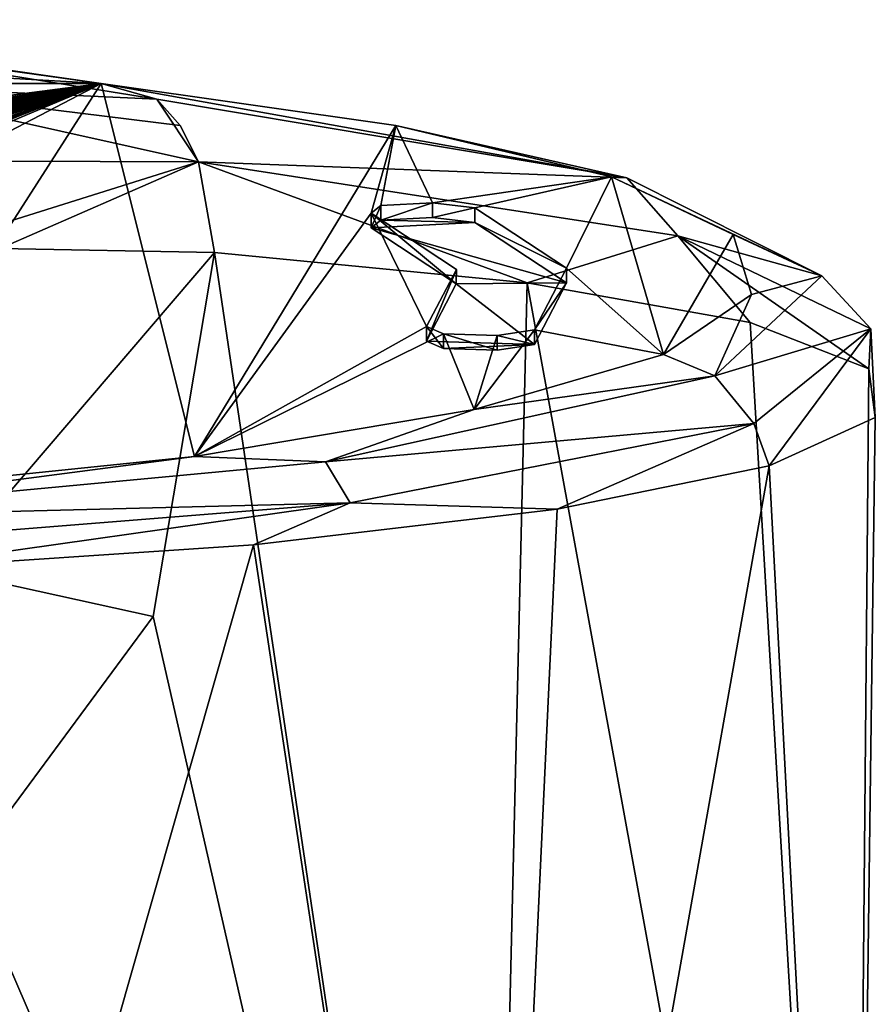
# Model space of a CAD drawing. Units: millimetres. Extents: x -26 to 26, y 0 to 169.
# Drawn here: x 14 to 26, y 144 to 157 of the extents above; entities that cross this region are included whole.
import ezdxf

# ---------------------------------------------------------------- set-up
doc = ezdxf.new("R2010")
doc.units = ezdxf.units.MM
doc.header["$LTSCALE"] = 81.481481
for name, color, linetype in [('208', 7, 'CONTINUOUS'), ('209', 7, 'CONTINUOUS'), ('210', 7, 'CONTINUOUS'), ('211', 7, 'CONTINUOUS'), ('212', 7, 'CONTINUOUS'), ('49', 7, 'CONTINUOUS'), ('57', 7, 'CONTINUOUS'), ('58', 7, 'CONTINUOUS'), ('68', 7, 'CONTINUOUS'), ('69', 7, 'CONTINUOUS'), ('70', 7, 'CONTINUOUS')]:
    doc.layers.add(name, color=color, linetype=linetype)

msp = doc.modelspace()

# ---------------------------------------------------------------- linework, layer by layer
at = {"layer": '208', "color": 5, "linetype": 'Continuous', "true_color": 0x0303ff}
for points in [[(19.954, 153.88, -0.382), (18.791, 154.644, 5.054), (19.949, 153.682, -0.354), (19.954, 153.88, -0.382)], [(19.949, 153.682, -0.354), (18.791, 154.644, 5.054), (18.791, 154.446, 5.081), (19.949, 153.682, -0.354)], [(19.546, 153.101, -5.923), (19.954, 153.88, -0.382), (19.546, 152.903, -5.895), (19.546, 153.101, -5.923)], [(19.546, 152.903, -5.895), (19.954, 153.88, -0.382), (19.949, 153.682, -0.354), (19.546, 152.903, -5.895)]]:
    msp.add_3dface(points, dxfattribs=at)
at = {"layer": '209', "color": 5, "linetype": 'Continuous', "true_color": 0x0303ff}
for points in [[(20.2, 154.715, 5.562), (21.45, 153.894, -0.281), (20.2, 154.517, 5.59), (20.2, 154.715, 5.562)], [(20.2, 154.517, 5.59), (21.45, 153.894, -0.281), (21.45, 153.696, -0.253), (20.2, 154.517, 5.59)], [(21.45, 153.894, -0.281), (21.012, 153.057, -6.238), (21.45, 153.696, -0.253), (21.45, 153.894, -0.281)], [(21.45, 153.696, -0.253), (21.012, 153.057, -6.238), (21.012, 152.859, -6.21), (21.45, 153.696, -0.253)]]:
    msp.add_3dface(points, dxfattribs=at)
at = {"layer": '210', "color": 5, "linetype": 'Continuous', "true_color": 0x0303ff}
for points in [[(18.791, 154.644, 5.054), (18.922, 154.747, 5.785), (18.791, 154.446, 5.081), (18.791, 154.644, 5.054)], [(18.791, 154.446, 5.081), (18.922, 154.747, 5.785), (18.922, 154.549, 5.813), (18.791, 154.446, 5.081)], [(18.922, 154.747, 5.785), (19.625, 154.783, 6.039), (18.922, 154.549, 5.813), (18.922, 154.747, 5.785)], [(18.922, 154.549, 5.813), (19.625, 154.783, 6.039), (19.624, 154.584, 6.066), (18.922, 154.549, 5.813)], [(19.625, 154.783, 6.039), (20.2, 154.715, 5.562), (19.624, 154.584, 6.066), (19.625, 154.783, 6.039)], [(20.2, 154.715, 5.562), (20.2, 154.517, 5.59), (19.624, 154.584, 6.066), (20.2, 154.715, 5.562)]]:
    msp.add_3dface(points, dxfattribs=at)
at = {"layer": '211', "color": 5, "linetype": 'Continuous', "true_color": 0x0303ff}
for points in [[(19.776, 153.002, -6.63), (19.546, 153.101, -5.923), (19.777, 152.804, -6.602), (19.776, 153.002, -6.63)], [(19.546, 153.101, -5.923), (19.546, 152.903, -5.895), (19.777, 152.804, -6.602), (19.546, 153.101, -5.923)], [(21.012, 153.057, -6.238), (20.507, 152.98, -6.787), (21.012, 152.859, -6.21), (21.012, 153.057, -6.238)], [(20.507, 152.98, -6.787), (19.776, 153.002, -6.63), (20.507, 152.782, -6.759), (20.507, 152.98, -6.787)], [(20.507, 152.782, -6.759), (19.776, 153.002, -6.63), (19.777, 152.804, -6.602), (20.507, 152.782, -6.759)], [(21.012, 152.859, -6.21), (20.507, 152.98, -6.787), (20.507, 152.782, -6.759), (21.012, 152.859, -6.21)]]:
    msp.add_3dface(points, dxfattribs=at)
at = {"layer": '212', "color": 5, "linetype": 'Continuous', "true_color": 0x0303ff}
for points in [[(20.2, 154.517, 5.59), (18.791, 154.446, 5.081), (18.922, 154.549, 5.813), (20.2, 154.517, 5.59)], [(20.2, 154.517, 5.59), (18.922, 154.549, 5.813), (19.624, 154.584, 6.066), (20.2, 154.517, 5.59)], [(18.791, 154.446, 5.081), (20.2, 154.517, 5.59), (21.45, 153.696, -0.253), (18.791, 154.446, 5.081)], [(19.949, 153.682, -0.354), (18.791, 154.446, 5.081), (21.45, 153.696, -0.253), (19.949, 153.682, -0.354)], [(19.546, 152.903, -5.895), (19.949, 153.682, -0.354), (21.012, 152.859, -6.21), (19.546, 152.903, -5.895)], [(19.949, 153.682, -0.354), (21.45, 153.696, -0.253), (21.012, 152.859, -6.21), (19.949, 153.682, -0.354)], [(19.546, 152.903, -5.895), (21.012, 152.859, -6.21), (19.777, 152.804, -6.602), (19.546, 152.903, -5.895)], [(21.012, 152.859, -6.21), (20.507, 152.782, -6.759), (19.777, 152.804, -6.602), (21.012, 152.859, -6.21)]]:
    msp.add_3dface(points, dxfattribs=at)
at = {"layer": '49', "color": 7, "linetype": 'Continuous', "true_color": 0xe0f2ff}
for points in [[(0, 156.407, 17.597), (15.12, 156.407, 17.597), (0.474, 154.506, 4.072), (0, 156.407, 17.597)], [(15.12, 156.407, 17.597), (0.474, 154.465, 3.78), (0.474, 154.506, 4.072), (15.12, 156.407, 17.597)], [(0.474, 154.465, 3.78), (15.12, 156.407, 17.597), (0.828, 154.258, 2.31), (0.474, 154.465, 3.78)], [(0.828, 154.258, 2.31), (15.12, 156.407, 17.597), (1.016, 154.172, 1.696), (0.828, 154.258, 2.31)], [(1.016, 154.172, 1.696), (15.12, 156.407, 17.597), (1.583, 154.062, 0.91), (1.016, 154.172, 1.696)], [(1.583, 154.062, 0.91), (15.12, 156.407, 17.597), (2.001, 154.063, 0.916), (1.583, 154.062, 0.91)], [(2.001, 154.063, 0.916), (15.12, 156.407, 17.597), (2.212, 154.029, 0.678), (2.001, 154.063, 0.916)], [(15.12, 156.407, 17.597), (2.649, 154.064, 0.924), (2.212, 154.029, 0.678), (15.12, 156.407, 17.597)], [(2.649, 154.064, 0.924), (15.12, 156.407, 17.597), (2.789, 154.064, 0.924), (2.649, 154.064, 0.924)], [(2.789, 154.064, 0.924), (15.12, 156.407, 17.597), (3.116, 154.064, 0.924), (2.789, 154.064, 0.924)], [(3.116, 154.064, 0.924), (15.12, 156.407, 17.597), (3.254, 154.064, 0.924), (3.116, 154.064, 0.924)], [(3.254, 154.064, 0.924), (15.12, 156.407, 17.597), (3.342, 154.03, 0.682), (3.254, 154.064, 0.924)], [(3.342, 154.03, 0.682), (15.12, 156.407, 17.597), (3.859, 154.064, 0.924), (3.342, 154.03, 0.682)], [(3.859, 154.064, 0.924), (15.12, 156.407, 17.597), (3.997, 154.064, 0.924), (3.859, 154.064, 0.924)], [(3.997, 154.064, 0.924), (15.12, 156.407, 17.597), (4.223, 154.064, 0.924), (3.997, 154.064, 0.924)], [(4.223, 154.064, 0.924), (15.12, 156.407, 17.597), (4.345, 154.064, 0.924), (4.223, 154.064, 0.924)], [(4.345, 154.064, 0.924), (15.12, 156.407, 17.597), (4.779, 154.064, 0.924), (4.345, 154.064, 0.924)], [(4.779, 154.064, 0.924), (15.12, 156.407, 17.597), (4.966, 154.064, 0.924), (4.779, 154.064, 0.924)], [(4.966, 154.064, 0.924), (15.12, 156.407, 17.597), (5.287, 154.064, 0.924), (4.966, 154.064, 0.924)], [(15.12, 156.407, 17.597), (5.645, 154.064, 0.924), (5.287, 154.064, 0.924), (15.12, 156.407, 17.597)], [(5.645, 154.064, 0.924), (15.12, 156.407, 17.597), (5.876, 154.054, 0.854), (5.645, 154.064, 0.924)], [(5.876, 154.054, 0.854), (15.12, 156.407, 17.597), (6.018, 154.028, 0.671), (5.876, 154.054, 0.854)], [(6.018, 154.028, 0.671), (15.12, 156.407, 17.597), (6.194, 154.064, 0.924), (6.018, 154.028, 0.671)], [(6.194, 154.064, 0.924), (15.12, 156.407, 17.597), (6.332, 154.064, 0.924), (6.194, 154.064, 0.924)], [(6.332, 154.064, 0.924), (15.12, 156.407, 17.597), (6.42, 154.03, 0.682), (6.332, 154.064, 0.924)], [(6.42, 154.03, 0.682), (15.12, 156.407, 17.597), (6.938, 154.064, 0.924), (6.42, 154.03, 0.682)], [(6.938, 154.064, 0.924), (15.12, 156.407, 17.597), (7.075, 154.064, 0.924), (6.938, 154.064, 0.924)], [(7.075, 154.064, 0.924), (15.12, 156.407, 17.597), (7.285, 154.064, 0.924), (7.075, 154.064, 0.924)], [(7.285, 154.064, 0.924), (15.12, 156.407, 17.597), (7.422, 154.064, 0.924), (7.285, 154.064, 0.924)], [(7.422, 154.064, 0.924), (15.12, 156.407, 17.597), (7.422, 154.011, 0.546), (7.422, 154.064, 0.924)], [(7.422, 154.011, 0.546), (15.12, 156.407, 17.597), (7.58, 154.011, 0.546), (7.422, 154.011, 0.546)], [(7.58, 154.011, 0.546), (15.12, 156.407, 17.597), (7.818, 154.064, 0.924), (7.58, 154.011, 0.546)], [(7.818, 154.064, 0.924), (15.12, 156.407, 17.597), (7.988, 154.064, 0.924), (7.818, 154.064, 0.924)], [(15.12, 156.407, 17.597), (8.241, 154.064, 0.924), (7.988, 154.064, 0.924), (15.12, 156.407, 17.597)], [(8.241, 154.064, 0.924), (15.12, 156.407, 17.597), (8.6, 154.064, 0.924), (8.241, 154.064, 0.924)], [(8.6, 154.064, 0.924), (15.12, 156.407, 17.597), (8.843, 154.053, 0.845), (8.6, 154.064, 0.924)], [(8.843, 154.053, 0.845), (15.12, 156.407, 17.597), (8.978, 154.025, 0.646), (8.843, 154.053, 0.845)], [(8.978, 154.025, 0.646), (15.12, 156.407, 17.597), (9.005, 153.992, 0.414), (8.978, 154.025, 0.646)], [(15.12, 156.407, 17.597), (9.007, 153.835, -0.702), (9.005, 153.992, 0.414), (15.12, 156.407, 17.597)], [(15.12, 156.407, 17.597), (11.542, 150.836, -22.045), (9.007, 153.219, -5.084), (15.12, 156.407, 17.597)], [(9.007, 153.835, -0.702), (15.12, 156.407, 17.597), (9.007, 153.219, -5.084), (9.007, 153.835, -0.702)], [(16.386, 151.333, -18.508), (11.542, 150.836, -22.045), (15.12, 156.407, 17.597), (16.386, 151.333, -18.508)], [(19.125, 155.837, 13.542), (16.386, 151.333, -18.508), (15.12, 156.407, 17.597), (19.125, 155.837, 13.542)], [(16.386, 151.333, -18.508), (19.125, 155.837, 13.542), (18.791, 154.644, 5.054), (16.386, 151.333, -18.508)], [(18.791, 154.644, 5.054), (19.125, 155.837, 13.542), (18.922, 154.747, 5.785), (18.791, 154.644, 5.054)], [(18.922, 154.747, 5.785), (19.125, 155.837, 13.542), (19.625, 154.783, 6.039), (18.922, 154.747, 5.785)], [(19.125, 155.837, 13.542), (22.062, 155.14, 8.581), (19.625, 154.783, 6.039), (19.125, 155.837, 13.542)], [(19.625, 154.783, 6.039), (22.062, 155.14, 8.581), (20.2, 154.715, 5.562), (19.625, 154.783, 6.039)], [(20.2, 154.715, 5.562), (22.062, 155.14, 8.581), (21.45, 153.894, -0.281), (20.2, 154.715, 5.562)], [(22.062, 155.14, 8.581), (22.769, 152.723, -8.614), (21.45, 153.894, -0.281), (22.062, 155.14, 8.581)], [(23.716, 154.356, 3.002), (22.769, 152.723, -8.614), (22.062, 155.14, 8.581), (23.716, 154.356, 3.002)], [(16.386, 151.333, -18.508), (18.791, 154.644, 5.054), (19.546, 153.101, -5.923), (16.386, 151.333, -18.508)], [(19.546, 153.101, -5.923), (18.791, 154.644, 5.054), (19.954, 153.88, -0.382), (19.546, 153.101, -5.923)], [(23.963, 153.536, -2.83), (22.769, 152.723, -8.614), (23.716, 154.356, 3.002), (23.963, 153.536, -2.83)], [(21.45, 153.894, -0.281), (22.769, 152.723, -8.614), (21.012, 153.057, -6.238), (21.45, 153.894, -0.281)], [(19.776, 153.002, -6.63), (16.386, 151.333, -18.508), (19.546, 153.101, -5.923), (19.776, 153.002, -6.63)], [(22.769, 152.723, -8.614), (20.192, 151.974, -13.943), (21.012, 153.057, -6.238), (22.769, 152.723, -8.614)], [(21.012, 153.057, -6.238), (20.192, 151.974, -13.943), (20.507, 152.98, -6.787), (21.012, 153.057, -6.238)], [(20.192, 151.974, -13.943), (16.386, 151.333, -18.508), (19.776, 153.002, -6.63), (20.192, 151.974, -13.943)], [(20.507, 152.98, -6.787), (20.192, 151.974, -13.943), (19.776, 153.002, -6.63), (20.507, 152.98, -6.787)]]:
    msp.add_3dface(points, dxfattribs=at)
at = {"layer": '57', "color": 7, "linetype": 'Continuous', "true_color": 0xe0f2ff}
for points in [[(15.827, 149.16, 20.414), (20.335, 129.393, 16.204), (16.661, 154.109, 19.682), (15.827, 149.16, 20.414)], [(16.661, 154.109, 19.682), (20.335, 129.393, 16.204), (20.914, 153.695, 15.089), (16.661, 154.109, 19.682)], [(20.335, 129.393, 16.204), (25.354, 129.393, 5.755), (20.914, 153.695, 15.089), (20.335, 129.393, 16.204)], [(20.914, 153.695, 15.089), (25.354, 129.393, 5.755), (23.949, 153.155, 9.581), (20.914, 153.695, 15.089)], [(23.949, 153.155, 9.581), (25.354, 129.393, 5.755), (25.561, 152.528, 3.482), (23.949, 153.155, 9.581)], [(25.354, 129.393, 5.755), (25.351, 129.393, -5.76), (25.561, 152.528, 3.482), (25.354, 129.393, 5.755)], [(25.561, 152.528, 3.482), (25.351, 129.393, -5.76), (25.649, 151.865, -2.805), (25.561, 152.528, 3.482)], [(25.649, 151.865, -2.805), (25.351, 129.393, -5.76), (24.205, 151.21, -8.953), (25.649, 151.865, -2.805)], [(25.351, 129.393, -5.76), (20.327, 129.393, -16.205), (24.205, 151.21, -8.953), (25.351, 129.393, -5.76)], [(24.205, 151.21, -8.953), (20.327, 129.393, -16.205), (21.323, 150.618, -14.543), (24.205, 151.21, -8.953)], [(21.323, 150.618, -14.543), (20.327, 129.393, -16.205), (17.19, 150.132, -19.259), (21.323, 150.618, -14.543)], [(20.327, 129.393, -16.205), (11.273, 129.393, -23.423), (17.19, 150.132, -19.259), (20.327, 129.393, -16.205)], [(17.19, 150.132, -19.259), (11.273, 129.393, -23.423), (12.031, 149.791, -22.842), (17.19, 150.132, -19.259)], [(13.291, 145.733, 22.183), (20.335, 129.393, 16.204), (15.827, 149.16, 20.414), (13.291, 145.733, 22.183)], [(11.279, 129.393, 23.43), (20.335, 129.393, 16.204), (13.291, 145.733, 22.183), (11.279, 129.393, 23.43)]]:
    msp.add_3dface(points, dxfattribs=at)
at = {"layer": '58', "color": 7, "linetype": 'Continuous', "true_color": 0xe0f2ff}
for points in [[(19.125, 155.837, 13.542), (15.12, 156.407, 17.597), (22.269, 155.123, 10.703), (19.125, 155.837, 13.542)], [(22.269, 155.123, 10.703), (15.12, 156.407, 17.597), (15.875, 156.193, 18.618), (22.269, 155.123, 10.703)], [(22.269, 155.123, 10.703), (15.875, 156.193, 18.618), (16.444, 155.343, 19.388), (22.269, 155.123, 10.703)], [(16.444, 155.343, 19.388), (15.875, 156.193, 18.618), (16.194, 155.836, 19.05), (16.444, 155.343, 19.388)], [(22.062, 155.14, 8.581), (19.125, 155.837, 13.542), (22.269, 155.123, 10.703), (22.062, 155.14, 8.581)], [(16.661, 154.109, 19.682), (20.914, 153.695, 15.089), (16.444, 155.343, 19.388), (16.661, 154.109, 19.682)], [(20.914, 153.695, 15.089), (22.961, 154.334, 11.14), (16.444, 155.343, 19.388), (20.914, 153.695, 15.089)], [(22.961, 154.334, 11.14), (22.269, 155.123, 10.703), (16.444, 155.343, 19.388), (22.961, 154.334, 11.14)], [(23.716, 154.356, 3.002), (22.062, 155.14, 8.581), (24.924, 153.793, 0.946), (23.716, 154.356, 3.002)], [(24.924, 153.793, 0.946), (22.062, 155.14, 8.581), (22.269, 155.123, 10.703), (24.924, 153.793, 0.946)], [(24.924, 153.793, 0.946), (22.269, 155.123, 10.703), (22.961, 154.334, 11.14), (24.924, 153.793, 0.946)], [(20.914, 153.695, 15.089), (23.949, 153.155, 9.581), (22.961, 154.334, 11.14), (20.914, 153.695, 15.089)], [(23.949, 153.155, 9.581), (25.561, 152.528, 3.482), (22.961, 154.334, 11.14), (23.949, 153.155, 9.581)], [(25.561, 152.528, 3.482), (25.588, 153.07, 1.068), (22.961, 154.334, 11.14), (25.561, 152.528, 3.482)], [(25.588, 153.07, 1.068), (24.924, 153.793, 0.946), (22.961, 154.334, 11.14), (25.588, 153.07, 1.068)], [(23.963, 153.536, -2.83), (23.716, 154.356, 3.002), (24.924, 153.793, 0.946), (23.963, 153.536, -2.83)], [(23.468, 152.43, -9.036), (23.963, 153.536, -2.83), (24.924, 153.793, 0.946), (23.468, 152.43, -9.036)], [(23.468, 152.43, -9.036), (24.924, 153.793, 0.946), (25.588, 153.07, 1.068), (23.468, 152.43, -9.036)], [(22.769, 152.723, -8.614), (23.963, 153.536, -2.83), (23.468, 152.43, -9.036), (22.769, 152.723, -8.614)], [(23.995, 151.783, -9.153), (23.468, 152.43, -9.036), (25.588, 153.07, 1.068), (23.995, 151.783, -9.153)], [(24.205, 151.21, -8.953), (23.995, 151.783, -9.153), (25.588, 153.07, 1.068), (24.205, 151.21, -8.953)], [(25.649, 151.865, -2.805), (24.205, 151.21, -8.953), (25.588, 153.07, 1.068), (25.649, 151.865, -2.805)], [(25.561, 152.528, 3.482), (25.649, 151.865, -2.805), (25.588, 153.07, 1.068), (25.561, 152.528, 3.482)], [(20.192, 151.974, -13.943), (22.769, 152.723, -8.614), (23.468, 152.43, -9.036), (20.192, 151.974, -13.943)], [(18.171, 151.263, -17.627), (20.192, 151.974, -13.943), (23.468, 152.43, -9.036), (18.171, 151.263, -17.627)], [(18.171, 151.263, -17.627), (23.468, 152.43, -9.036), (23.995, 151.783, -9.153), (18.171, 151.263, -17.627)], [(16.386, 151.333, -18.508), (20.192, 151.974, -13.943), (18.171, 151.263, -17.627), (16.386, 151.333, -18.508)], [(18.506, 150.705, -17.88), (18.171, 151.263, -17.627), (23.995, 151.783, -9.153), (18.506, 150.705, -17.88)], [(21.323, 150.618, -14.543), (18.506, 150.705, -17.88), (23.995, 151.783, -9.153), (21.323, 150.618, -14.543)], [(24.205, 151.21, -8.953), (21.323, 150.618, -14.543), (23.995, 151.783, -9.153), (24.205, 151.21, -8.953)], [(11.542, 150.836, -22.045), (16.386, 151.333, -18.508), (9.899, 150.485, -23.443), (11.542, 150.836, -22.045)], [(9.899, 150.485, -23.443), (16.386, 151.333, -18.508), (18.171, 151.263, -17.627), (9.899, 150.485, -23.443)], [(9.899, 150.485, -23.443), (18.171, 151.263, -17.627), (18.506, 150.705, -17.88), (9.899, 150.485, -23.443)], [(10.043, 150.03, -23.726), (9.899, 150.485, -23.443), (18.506, 150.705, -17.88), (10.043, 150.03, -23.726)], [(12.031, 149.791, -22.842), (10.043, 150.03, -23.726), (18.506, 150.705, -17.88), (12.031, 149.791, -22.842)], [(17.19, 150.132, -19.259), (12.031, 149.791, -22.842), (18.506, 150.705, -17.88), (17.19, 150.132, -19.259)], [(21.323, 150.618, -14.543), (17.19, 150.132, -19.259), (18.506, 150.705, -17.88), (21.323, 150.618, -14.543)]]:
    msp.add_3dface(points, dxfattribs=at)
at = {"layer": '68', "color": 7, "linetype": 'Continuous', "true_color": 0xe0f2ff}
for points in [[(12.961, 149.791, 23.286), (16.661, 154.109, 19.682), (13.741, 154.164, 22.84), (12.961, 149.791, 23.286)], [(15.827, 149.16, 20.414), (16.661, 154.109, 19.682), (12.961, 149.791, 23.286), (15.827, 149.16, 20.414)], [(13.291, 145.733, 22.183), (15.827, 149.16, 20.414), (12.961, 149.791, 23.286), (13.291, 145.733, 22.183)]]:
    msp.add_3dface(points, dxfattribs=at)
at = {"layer": '69', "color": 7, "linetype": 'Continuous', "true_color": 0xe0f2ff}
for points in [[(10.814, 157.008, 23.528), (15.12, 156.407, 17.597), (9.631, 157.198, 23.227), (10.814, 157.008, 23.528)], [(15.875, 156.193, 18.618), (15.12, 156.407, 17.597), (10.814, 157.008, 23.528), (15.875, 156.193, 18.618)], [(11.775, 156.379, 23.965), (15.875, 156.193, 18.618), (10.814, 157.008, 23.528), (11.775, 156.379, 23.965)], [(16.194, 155.836, 19.05), (15.875, 156.193, 18.618), (11.775, 156.379, 23.965), (16.194, 155.836, 19.05)], [(16.444, 155.343, 19.388), (16.194, 155.836, 19.05), (11.775, 156.379, 23.965), (16.444, 155.343, 19.388)], [(12.431, 155.358, 24.332), (16.444, 155.343, 19.388), (11.775, 156.379, 23.965), (12.431, 155.358, 24.332)], [(12.617, 154.14, 24.608), (16.444, 155.343, 19.388), (12.431, 155.358, 24.332), (12.617, 154.14, 24.608)], [(13.741, 154.164, 22.84), (16.444, 155.343, 19.388), (12.617, 154.14, 24.608), (13.741, 154.164, 22.84)], [(16.661, 154.109, 19.682), (16.444, 155.343, 19.388), (13.741, 154.164, 22.84), (16.661, 154.109, 19.682)]]:
    msp.add_3dface(points, dxfattribs=at)
at = {"layer": '70', "color": 7, "linetype": 'Continuous', "true_color": 0xe0f2ff}
for points in [[(15.12, 156.407, 17.597), (0, 156.407, 17.597), (0, 157.275, 23.776), (15.12, 156.407, 17.597)], [(15.12, 156.407, 17.597), (0, 157.275, 23.776), (9.631, 157.198, 23.227), (15.12, 156.407, 17.597)]]:
    msp.add_3dface(points, dxfattribs=at)

doc.saveas('drawing.dxf')
